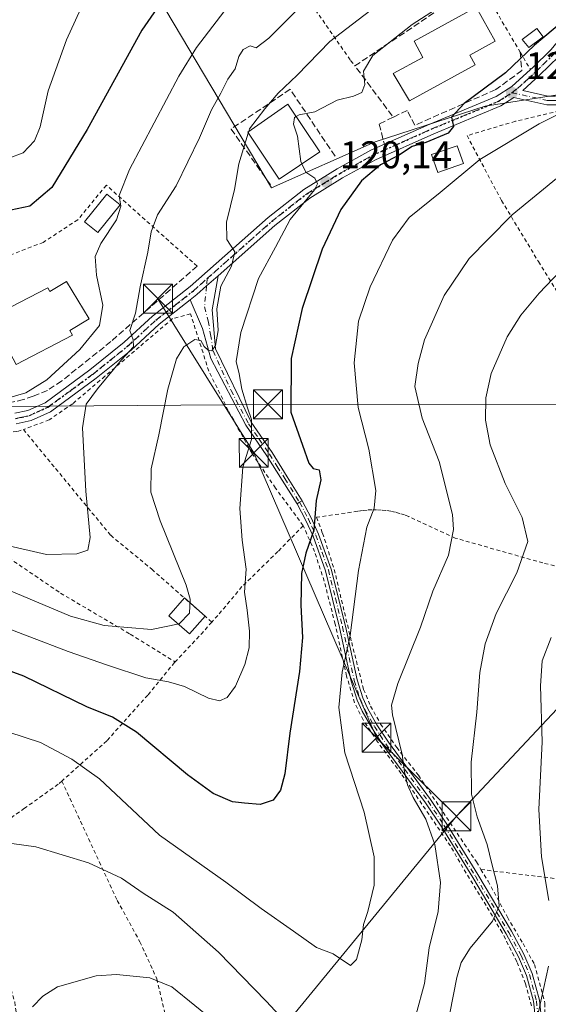
# Model space of a CAD drawing. Units: metres. Extents: x 603161 to 606604, y 4787052 to 4789417.
# Drawn here: x 605720 to 605858, y 4788921 to 4789177 of the extents above; entities that cross this region are included whole.
import ezdxf

# ---------------------------------------------------------------- set-up
doc = ezdxf.new("R2010")
doc.units = ezdxf.units.M
doc.header["$MEASUREMENT"] = 0
for name, pattern in [('DGN Style 2', [1.6480167562047852, 0.988810053722871, -0.6592067024819142]), ('DGN Style 3', [2.307223458686699, 1.648016756204785, -0.6592067024819142]), ('DGN Style 4', [2.6384748266838614, 1.318413404963828, -0.6592067024819142, 0.001648016756204785, -0.6592067024819142]), ('DGN Style 5', [1.1536117293433497, 0.4944050268614355, -0.6592067024819142])]:
    doc.linetypes.add(name, pattern=pattern)
for name, color, linetype, lineweight in [('Alambrada', 7, 'DGN Style 2', 0), ('Camino eje', 30, 'DGN Style 4', 13), ('Curva de nivel maestra', 30, 'Continuous', 30), ('Curva de nivel normal', 30, 'Continuous', 0), ('Edificación Cxs', 1, 'Continuous', 13), ('Edificación ligera', 1, 'Continuous', 0), ('Edificación ligera Cxs', 1, 'Continuous', 0), ('Instalación de seguridad ciudadana CxS', 111, 'Continuous', 0), ('Núcleo urbano CxS', 7, 'Continuous', 0), ('Obra de contención lineal', 1, 'DGN Style 3', 13), ('Pista pavimentada Cxs', 135, 'Continuous', 0), ('Pista pavimentada eje', 135, 'DGN Style 4', 0), ('Prado CxS', 92, 'Continuous', 0), ('Punto de cota en terreno', 7, 'Continuous', 0), ('Ruta', 7, 'DGN Style 5', 30), ('Rótulo de punto de cota en terreno', 7, 'Continuous', 0), ('Suelo desnudo CxS', 253, 'Continuous', 0), ('Tendido', 6, 'Continuous', 0), ('Torre de tendido puntual', 7, 'Continuous', 0)]:
    doc.layers.add(name, color=color, linetype=linetype, lineweight=lineweight)
doc.styles.add('Style-Arial', font='txt')

# ---------------------------------------------------------------- blocks, each defined once
blk = doc.blocks.new('*U26')
at = {"layer": 'Prado CxS', "color": 92, "linetype": 'Continuous', "lineweight": 0}
blk.add_polyline3d([(605725.2757000001, 4789235.0869, 76.02909999999974), (605785.8737000005, 4789133.055500001, 117.4069000000018), (605812.8037, 4789144.966700001, 121.7915000000066), (605841.2909000004, 4789154.2895, 125.3433999999979), (605864.5963000003, 4789157.9145, 128.5776999999944), (605923.6385000005, 4789172.934900001, 134.0598000000027), (605908.1015, 4789205.5679, 124.2942000000039)], dxfattribs=at)
blk = doc.blocks.new('5PATER')
at = {"layer": 'Suelo desnudo CxS', "linetype": 'Continuous', "lineweight": 0}
h = blk.add_hatch(color=51, dxfattribs=at)
edge = h.paths.add_edge_path()
edge.add_ellipse((0, 0), major_axis=(-0.1095731443231308, -0.1110710700762829), ratio=0.9994222409660322, start_angle=0, end_angle=360)
blk = doc.blocks.new('*U39')
at = {"layer": 'Pista pavimentada Cxs', "color": 135, "linetype": 'Continuous', "lineweight": 0}
for points in [[(605719.2200999996, 4789074.4301, 106.7051999999967), (605722.6002000002, 4789075.170100001, 106.8987999999954), (605727.1101000002, 4789077.200099999, 107.386599999998), (605738.6901000004, 4789085.720100001, 108.7271999999939), (605747.6201, 4789092.890100001, 110.0219999999972), (605754.9301000005, 4789099.670100001, 111.3438000000024), (605764.7500999998, 4789107.360099999, 112.8178000000044), (605784.9901000002, 4789125.3301, 120.2228000000032), (605794.2401000002, 4789132.620100001, 120.2801000000036), (605802.9401000004, 4789137.970100001, 121.6318000000028), (605811.6300999997, 4789142.800100001, 122.7700999999943), (605815.1802000003, 4789144.380100001, 123.4186999999947), (605826.9501999998, 4789149.600099999, 124.7658999999985), (605844.1601, 4789156.7401, 132.3074999999953), (605848.2801000001, 4789159.4101, 130.1398999999947), (605853.0800999999, 4789163.790100001, 127.3217000000004), (605853.6101000002, 4789164.270099999, 127.2186999999976), (605858.4801000003, 4789169.030099999, 126.6521999999968)], [(605860.4802000001, 4789167.1801, 127.579899999997), (605855.4801000003, 4789162.300100001, 127.8319999999949), (605851.1301999995, 4789158.3101, 131.7979999999952), (605857.5800999999, 4789156.9101, 129.7183999999979), (605859.5500999996, 4789156.9001, 129.4888999999966)], [(605859.7701000003, 4789154.620100001, 131.5142000000051), (605857.3300999999, 4789154.630100001, 132.9600000000064), (605848.7801000001, 4789156.4901, 134.5690000000031), (605845.4301000005, 4789154.3201, 138.3714000000036), (605828.0201000003, 4789147.100099999, 126.366399999999), (605812.8501000004, 4789140.360099999, 124.2796999999991), (605804.3102000002, 4789135.630100001, 123.0031000000017), (605795.8000999996, 4789130.390100001, 121.5328000000009), (605786.7301000003, 4789123.2401, 119.6399999999994), (605771.9974999996, 4789110.146500001, 114.9842999999964), (605768.9829000002, 4789107.529100001, 113.7741999999998), (605766.4565000003, 4789105.3091, 112.9573999999993), (605764.7401000002, 4789103.9001, 112.6502000000037), (605756.6901000004, 4789097.600099999, 111.6909000000014), (605749.3901000004, 4789090.8301, 110.8527999999933), (605740.3501000004, 4789083.5701, 109.4542999999976), (605728.4801000003, 4789074.840100001, 107.9621999999945), (605723.4600999998, 4789072.5801, 107.5749000000069), (605719.6001000004, 4789071.7301, 107.3160000000062)]]:
    blk.add_polyline3d(points, dxfattribs=at)
blk = doc.blocks.new('5TTEND')
at = {"layer": 'Instalación de seguridad ciudadana CxS', "color": 7, "linetype": 'Continuous', "lineweight": 0}
for p, q in [((-0.375, 0.3754), (0.375, -0.3746)), ((0.3720000000000001, 0.3784000000000001), (-0.3720000000000001, -0.3776))]:
    blk.add_line(p, q, dxfattribs=at)
at = {"layer": 'Instalación de seguridad ciudadana CxS', "color": 7, "linetype": 'Continuous', "lineweight": 0, "flags": 128}
blk.add_lwpolyline([(-0.375, -0.3746), (0.375, -0.3746), (0.375, 0.3754), (-0.375, 0.3754), (-0.3720000000000001, -0.3776)], dxfattribs=at)

msp = doc.modelspace()

# ---------------------------------------------------------------- linework, layer by layer
at = {"layer": 'Alambrada', "color": 7, "linetype": 'DGN Style 2', "lineweight": 0, "extrusion": (-0.7367765153323684, 0.6760421730826573, 0.01128479810944443), "elevation": 2791263.570362417, "flags": 128}
msp.add_lwpolyline([(-3938214.670049056, -31380.61453376023), (-3938210.846084954, -31376.36606323734), (-3938200.593466117, -31382.18163354587)], dxfattribs=at)
at = {"layer": 'Alambrada', "color": 7, "linetype": 'DGN Style 2', "lineweight": 0}
for points in [[(605819.5100999996, 4789221.950099999, 104.309500000003), (605828.5500999996, 4789206.0101, 110.8604999999952), (605835.9001000002, 4789193.380100001, 115.7872000000061), (605845.7801000001, 4789176.210100001, 122.834600000002), (605850.4101, 4789168.3201, 125.4697000000015), (605853.0800999999, 4789163.790100001, 127.3217000000004)], [(605784.9101, 4789198.4001, 103.7369000000035), (605793.5000999998, 4789184.710100001, 109.1861000000063), (605806.4001000002, 4789166.140100001, 118.3129999999946), (605807.5301000001, 4789164.7601, 118.8315000000002)], [(605865.3901000004, 4789154.1601, 132.7351999999955), (605849.1700999998, 4789150.340100001, 142.7755999999936), (605836.6201, 4789146.610099999, 138.6619000000064), (605845.5701000001, 4789129.7501, 136.7137999999977), (605855.1700999998, 4789113.860099999, 138.7560999999987), (605866.0500999996, 4789096.440099999, 146.0007999999943)], [(605766.5515999999, 4789112.694300001, 114.6940999999933), (605742.9771999996, 4789133.728700001, 108.8399000000063), (605735.5601000005, 4789124.7501, 103.4235000000044), (605726.6001000004, 4789118.870100001, 103.4903999999951), (605710.5301000001, 4789112.690099999, 103.3350999999966), (605699.2500999998, 4789110.8301, 102.6640000000043), (605687.5000999998, 4789107.120100001, 103.0524000000005)], [(605794.1001000004, 4789045.2301, 134.863400000002), (605786.8901000004, 4789054.9901, 123.2378999999928), (605780.8300999999, 4789063.970100001, 120.5742999999929), (605774.6401000004, 4789075.130100001, 118.5647000000026), (605769.5701000001, 4789085.4101, 117.082899999994), (605764.8501000004, 4789100.2601, 113.1094000000012), (605760.1700999998, 4789099.0601, 112.4434999999939), (605751.5100999996, 4789091.6601, 111.2709000000032), (605742.6001000004, 4789084.0801, 109.975099999996), (605734.2301000003, 4789076.9301, 108.9269000000058), (605728.1501000002, 4789072.7501, 108.1679000000004), (605721.4301000005, 4789070.2301, 107.5233000000007)], [(605683.8501000004, 4789081.860099999, 106.5872999999992), (605698.3501000004, 4789074.3301, 107.0084999999963), (605710.5301000001, 4789069.420100001, 107.1062999999995), (605719.9401000004, 4789069.670100001, 107.4575000000041), (605721.4301000005, 4789070.2301, 107.5233000000007)], [(605721.4301000005, 4789070.2301, 107.5233000000007), (605744.1001000004, 4789042.720100001, 111.3561999999947), (605754.7600999996, 4789033.9101, 113.4829999999929), (605770.3701, 4789020.1601, 120.2295000000013)], [(605685.3201000001, 4789056.520099999, 111.4600999999966), (605695.5301000001, 4789051.170100001, 111.2688999999955), (605710.8000999996, 4789041.520099999, 111.0108999999939), (605731.0900999998, 4789027.690099999, 112.9513000000006), (605749.1700999998, 4789017.020099999, 115.722099999999), (605760.8400999998, 4789009.800100001, 118.6625000000058)], [(605877.0000999998, 4789030.7501, 145.1744000000035), (605856.2901, 4789035.530099999, 141.2795999999944), (605833.5701000001, 4789042.020099999, 142.1445999999996), (605821.5201000003, 4789047.5801, 132.4619999999995), (605820.3701, 4789048.030099999, 132.1814000000013), (605819.2001, 4789048.4101, 131.8923000000068), (605818.0100999996, 4789048.7301, 131.596000000005), (605816.8000999996, 4789048.9801, 131.3175999999949), (605815.5800999999, 4789049.1801, 131.0574000000051), (605814.3601000002, 4789049.300100001, 130.8044999999984), (605813.1300999997, 4789049.370100001, 130.5541999999987), (605811.9001000002, 4789049.370100001, 131.0139999999956), (605810.6700999998, 4789049.300100001, 132.2079999999987), (605809.4401000004, 4789049.170100001, 133.3766000000032), (605808.2301000003, 4789048.970100001, 134.4790999999968), (605797.5601000005, 4789047.420100001, 140.9762999999948), (605799.1101000002, 4789043.2501, 135.5108999999939), (605802.1401000004, 4789033.850099999, 127.206600000005), (605806.6700999998, 4789014.850099999, 130.229600000006), (605809.7600999996, 4789002.6801, 132.2976999999955), (605811.6001000004, 4788998.3101, 133.0849000000017), (605814.1901000004, 4788993.670100001, 133.8390000000072), (605818.3701, 4788987.5601, 134.7651000000042), (605824.0100999996, 4788980.350099999, 136.0004999999946), (605839.0500999996, 4788957.8101, 139.1665000000066), (605840.2401000002, 4788955.860099999, 140.1392000000051)], [(605794.1001000004, 4789045.2301, 134.863400000002), (605787.5100999996, 4789038.5101, 122.8543000000063), (605778.1901000004, 4789029.380100001, 119.4704999999958), (605771.9200999998, 4789021.890100001, 118.3254000000015), (605770.3701, 4789020.1601, 120.2295000000013)], [(605853.3201000001, 4788920.4001, 144.2085999999981), (605851.8300999999, 4788926.1801, 143.6208000000042), (605849.5701000001, 4788931.9001, 142.6051000000007), (605845.7301000003, 4788939.4801, 140.9336999999941), (605841.6001000004, 4788946.5101, 139.6211000000039), (605837.2301000003, 4788953.4901, 137.8585000000021), (605832.3101000005, 4788961.970100001, 136.5529999999999), (605819.5100999996, 4788980.790100001, 134.7090000000026), (605813.3901000004, 4788989.0701, 133.4741000000067), (605809.6201, 4788994.7601, 132.3798999999999), (605807.4401000004, 4788999.210100001, 131.5962), (605805.3400999998, 4789006.1501, 130.3310999999958), (605802.3800999997, 4789019.6601, 128.3224000000046), (605799.5500999996, 4789030.800100001, 126.6851000000024), (605797.0301000001, 4789038.5101, 127.7740999999951), (605794.1001000004, 4789045.2301, 134.863400000002)], [(605760.8400999998, 4789009.800100001, 118.6625000000058), (605760.7100999998, 4789009.6801, 118.6434000000008), (605753.7301000003, 4789001.210100001, 121.7035000000033), (605743.1001000004, 4788989.3101, 127.2458999999944), (605731.4401000004, 4788978.850099999, 131.8191999999981)], [(605731.4401000004, 4788978.850099999, 131.8191999999981), (605730.4901000002, 4788978.0101, 132.0699000000022), (605721.7401000002, 4788971.770099999, 133.5605000000069), (605713.9700999996, 4788966.2401, 133.840200000006), (605708.2701000003, 4788961.9101, 133.9456999999966), (605704.9600999998, 4788959.380100001, 132.9472999999998), (605707.3901000004, 4788953.970100001, 133.3417000000045), (605716.8701, 4788929.420100001, 136.6410999999935), (605719.1700999998, 4788921.440099999, 137.8456000000006), (605719.9901000002, 4788916.0801, 139.0069999999978), (605719.3701, 4788913.790100001, 139.2676999999967), (605717.1901000004, 4788911.2401, 139.2651000000042), (605709.1901000004, 4788905.3101, 140.2455000000045), (605700.3000999996, 4788899.640100001, 142.0359000000026), (605691.2301000003, 4788896.0701, 143.4281000000046), (605696.9801000003, 4788889.360099999, 145.1628999999957), (605710.1201, 4788870.550100001, 147.4242999999988), (605717.9401000004, 4788857.7301, 150.142200000002)], [(605731.4401000004, 4788978.850099999, 131.8191999999981), (605745.8101000005, 4788947.8301, 136.3717999999935), (605751.6901000004, 4788937.0701, 138.1915000000008), (605756.0701000001, 4788927.440099999, 139.9060000000027), (605758.2301000003, 4788918.2301, 141.9774999999936), (605758.3501000004, 4788907.2401, 144.4783000000025), (605757.4801000003, 4788901.050100001, 145.9320000000007), (605754.8201000001, 4788885.2501, 148.835500000001), (605751.9401000004, 4788871.520099999, 151.0963000000047)], [(605840.2401000002, 4788955.860099999, 140.1392000000051), (605867.2801000001, 4788952.550100001, 154.1601999999984)], [(605840.2401000002, 4788955.860099999, 140.1392000000051), (605842.0701000001, 4788952.840100001, 141.9122000000061), (605847.1001000004, 4788943.4901, 141.3758999999991), (605851.1700999998, 4788936.590100001, 143.4116000000067), (605854.1401000004, 4788931.170100001, 143.8065000000061), (605856.8501000004, 4788921.0801, 145.3752999999997), (605856.9401000004, 4788904.770099999, 149.0280000000057), (605856.0500999996, 4788892.7301, 151.7709999999934), (605853.8901000004, 4788880.2301, 156.8733000000066), (605855.5301000001, 4788881.470100001, 156.4006999999983), (605860.0500999996, 4788888.3101, 158.2635000000009)]]:
    msp.add_polyline3d(points, dxfattribs=at)
at = {"layer": 'Camino eje', "color": 30, "linetype": 'DGN Style 4', "lineweight": 13}
msp.add_polyline3d([(605793.1551000001, 4789051.300100001, 137.5357999999978), (605795.4700999996, 4789046.9451, 138.508600000001), (605796.4001000002, 4789044.8751, 136.729600000006), (605797.3551000003, 4789042.755100001, 135.0908999999956), (605798.9801000003, 4789038.2751, 127.8156000000017), (605800.6250999998, 4789033.725099999, 126.8499000000011), (605802.4600999998, 4789026.315099999, 127.7335000000021), (605804.2801000001, 4789018.950099999, 129.0864000000001), (605807.3350999998, 4789004.970100001, 131.2158000000054), (605808.8701, 4789000.1801, 132.0672999999952), (605810.1250999998, 4788997.405099999, 132.596000000005), (605812.5751, 4788993.065099999, 133.309500000003), (605814.0800999999, 4788990.755100001, 133.7143000000069), (605815.5651000004, 4788988.485099999, 134.0464000000065), (605826.5251000002, 4788973.595100001, 136.0329999999958), (605830.7001, 4788967.2501, 136.5939999999973), (605834.7401000002, 4788960.710100001, 137.3093999999983), (605838.7901, 4788954.1501, 139.0458999999973), (605847.4600999998, 4788939.485099999, 141.334400000007), (605850.6951000001, 4788933.4901, 142.8610999999946), (605852.8101000005, 4788928.5601, 143.6777000000002), (605854.6300999997, 4788921.745100001, 144.6255999999994), (605855.1451000003, 4788916.8651, 145.0663000000059)], dxfattribs=at)
at = {"layer": 'Curva de nivel maestra', "color": 30, "linetype": 'Continuous', "lineweight": 30, "flags": 128}
for points, elevation in [([(605765.4600000001, 4789193.300100001), (605752.2199999997, 4789174.020099999), (605738, 4789148.2401), (605728.7999999998, 4789133.090100001), (605723.0800000001, 4789128.2601), (605718.1900000004, 4789127.220100001)], 100), ([(605863.8200000003, 4789178.270099999), (605854.1699999999, 4789170.1601), (605846.6500000004, 4789162.940099999), (605835.9199999999, 4789154.940099999), (605832.6200000001, 4789151.450099999), (605833.1299999999, 4789148.9801), (605831.7599999999, 4789147.2401), (605825.9600000001, 4789144.860099999), (605822.3399999999, 4789143.780099999), (605819.0599999996, 4789141.640100001), (605814.1399999997, 4789139.020099999), (605809.2199999997, 4789134.880100001), (605803.8899999997, 4789127.440099999), (605799.04, 4789117.0701), (605793.8200000003, 4789101.710100001), (605790.9199999999, 4789088.720100001), (605790.8899999997, 4789074.770099999), (605793.9000000004, 4789066.120100001), (605795.5899999999, 4789061.5001), (605796.7000000002, 4789060.050100001), (605798.1900000004, 4789059.7401), (605798.6399999997, 4789057.170100001), (605797.4600000001, 4789051.7401), (605796.8600000005, 4789044.100099999), (605794.7400000002, 4789038.110099999), (605793.6500000004, 4789032.8201), (605793.5, 4789024.600099999), (605793.8700000001, 4789016.120100001), (605793.1299999999, 4789007.300100001), (605790.6500000004, 4788991.300100001), (605789.2800000003, 4788980.7501), (605788.2100000001, 4788976.460100001), (605786.2699999996, 4788973.880100001), (605782.9199999999, 4788972.7601), (605778.8399999999, 4788973.0601), (605775.7000000002, 4788973.440099999), (605770.7000000002, 4788975.640100001), (605764.0700000003, 4788980.5001), (605750.8399999999, 4788991.5601), (605744.5599999996, 4788995.4901), (605737.9100000003, 4788998.170100001), (605721.5199999996, 4789006.110099999), (605713.6799999997, 4789008.940099999)], 125)]:
    msp.add_lwpolyline(points, dxfattribs=dict(at, elevation=elevation))
at = {"layer": 'Curva de nivel normal', "color": 30, "linetype": 'Continuous', "lineweight": 0, "flags": 128}
for points, elevation in [([(605716.5199999996, 4789040.210000001), (605727.4000000004, 4789037.720000001), (605735.2999999998, 4789037.869999999), (605738.1699999999, 4789038.82), (605738.75, 4789042.180000001), (605737.6200000001, 4789054.199999999), (605736.7800000003, 4789070.699999999), (605737.7699999996, 4789076.810000001), (605740.6600000003, 4789080.84), (605746.9400000004, 4789088.32), (605750.04, 4789091.699999999), (605749.9299999997, 4789093.52), (605749.0700000003, 4789095.99), (605750.5599999996, 4789100.480000001), (605751.75, 4789107.33), (605753.75, 4789116.32), (605754.5999999996, 4789121.640000001), (605756.25, 4789126.029999999), (605761.1200000001, 4789133.539999999), (605767.1900000004, 4789146.01), (605770.2599999999, 4789153.279999999), (605772.6900000004, 4789157.609999999), (605774.4900000002, 4789161.279999999), (605776.4400000004, 4789163.939999999), (605777.3700000001, 4789167.180000001), (605778.5199999996, 4789169.02), (605780.2999999998, 4789169.960000001), (605781.8899999997, 4789169.460000001), (605785.1500000004, 4789171.970000001), (605797.6500000004, 4789184.480000001)], 110), ([(605738.6500000004, 4789184.869999999), (605732.6299999999, 4789171.51), (605727.9100000003, 4789158.279999999), (605725.8200000003, 4789148.939999999), (605724.3399999999, 4789145.279999999), (605721.3799999999, 4789142.100000001), (605717.6799999997, 4789140.75)], 95), ([(605779.9336000001, 4789147.6556), (605780.1500000004, 4789148.359999999), (605784.0899999999, 4789153.58), (605787.5499999998, 4789157.609999999), (605792.5, 4789162.310000001), (605801.04, 4789171.09), (605818.9800000006, 4789184.960000001)], 115), ([(605775.7400000002, 4789181.76), (605766.4199999999, 4789169.49), (605761.7999999998, 4789162.060000001), (605748.9800000006, 4789137.810000001), (605746.2699999996, 4789131.039999999), (605746.7599999999, 4789128.32), (605745.5800000001, 4789124.720000001), (605741.5199999996, 4789118.609999999), (605740.0800000001, 4789115.210000001), (605740.4199999999, 4789110.359999999), (605742.0599999996, 4789102.560000001), (605741.2300000006, 4789097.289999999), (605736.0599999996, 4789090.99), (605727.4800000006, 4789083.119999999), (605722.04, 4789079.76), (605716.7000000002, 4789078.210000001)], 105), ([(605792.2785, 4789151.613100001), (605793.0099999999, 4789152), (605797.0999999996, 4789152.76), (605802.8799999999, 4789155.789999999), (605807.1399999997, 4789156.880000001), (605809.29, 4789157.810000001), (605810.1200000001, 4789159.939999999), (605809.7100000001, 4789163.4), (605812.2000000002, 4789167.480000001), (605822.4199999999, 4789175.529999999), (605833.0599999996, 4789182.430000001)], 120), ([(605866.9400000004, 4789155.49), (605855.3600000005, 4789149.680000001), (605839.9199999999, 4789140.369999999), (605829.6100000005, 4789131.850000001), (605821.5599999996, 4789125.310000001), (605817.29, 4789119.480000001), (605811.4400000004, 4789107.32), (605808.4800000006, 4789098.390000001), (605807.3200000003, 4789087.560000001), (605808.3499999996, 4789075.949999999), (605811.1500000004, 4789065.119999999), (605812.9199999999, 4789054.34), (605812.4800000006, 4789049.74), (605810.5999999996, 4789044.82), (605808.4100000003, 4789033.600000001), (605806.3099999996, 4789016.640000001), (605804.2400000002, 4789007.17), (605803.3399999999, 4788997.99), (605804.9000000004, 4788986.16), (605809.8799999999, 4788970.800000001), (605812.54, 4788959.140000001), (605812.5199999996, 4788951.779999999), (605810.8399999999, 4788944.92), (605809.7000000002, 4788941.57), (605809.3300000001, 4788937.57), (605807.9600000001, 4788932.439999999), (605806.3700000001, 4788930.880000001), (605801.8600000005, 4788933.9), (605797.5499999998, 4788935.560000001), (605791.5300000003, 4788939.789999999), (605783.1399999997, 4788945.730000001), (605773.9600000001, 4788952.57), (605756.7800000003, 4788964.75), (605741.1699999999, 4788979.439999999), (605733.9900000002, 4788984.58), (605725.8799999999, 4788988.869999999), (605717.6699999999, 4788991.529999999)], 130), ([(605793.7731, 4789139.2982), (605793.5, 4789139.92), (605792.5999999996, 4789146.460000001), (605791.5300000003, 4789149.609999999), (605791.7999999998, 4789151.359999999), (605792.2785, 4789151.613100001)], 120), ([(605716.04, 4789029.180000001), (605733.7000000002, 4789021.75), (605742.3700000001, 4789019.27), (605754.7199999997, 4789018.24), (605761.8600000005, 4789019.699999999), (605764.5499999998, 4789022.449999999), (605764.7199999997, 4789026.09), (605763.6900000004, 4789029.76), (605756.9100000003, 4789046.470000001), (605754.54, 4789053.949999999), (605754.6399999997, 4789060.01), (605756.6299999999, 4789068.83), (605758.9000000004, 4789080.67), (605761.2000000002, 4789088.619999999), (605763.1200000001, 4789091.699999999), (605765.9600000001, 4789093.630000001), (605767.4699999997, 4789093.369999999), (605768.4100000003, 4789091.800000001), (605769.4400000004, 4789090.82), (605770.3700000001, 4789090.680000001), (605771.3099999996, 4789092.09), (605772.0300000003, 4789095.949999999), (605771.6799999997, 4789101.600000001), (605772.7000000002, 4789107.439999999), (605775.4600000001, 4789112.699999999), (605776.3600000005, 4789116.380000001), (605774.2699999996, 4789119.619999999), (605774.1500000004, 4789124.109999999), (605776.2400000002, 4789132.57), (605777.3600000005, 4789139.279999999), (605779.8117000004, 4789147.2589)], 115), ([(605779.8117000004, 4789147.2589), (605779.9336000001, 4789147.6556)], 115), ([(605713.0999999996, 4789020.189999999), (605733.04, 4789012.5), (605743.3099999996, 4789009.01), (605753.2100000001, 4789005.699999999), (605759.1100000005, 4789004.65), (605763.2400000002, 4789003.390000001), (605769.4600000001, 4789000.430000001), (605772.3899999997, 4788999.699999999), (605774.3700000001, 4789000.600000001), (605776.5199999996, 4789003.480000001), (605778.9100000003, 4789009.109999999), (605780.0199999996, 4789013.460000001), (605780.1399999997, 4789017.850000001), (605779.5099999999, 4789023.27), (605778.8200000003, 4789027.949999999), (605779.2599999999, 4789033.949999999), (605778.2199999997, 4789041.460000001), (605777.6200000001, 4789049.66), (605778.4299999997, 4789060.460000001), (605780.6399999997, 4789067.619999999), (605780.6799999997, 4789072.859999999), (605779.6399999997, 4789075.82), (605778.1600000003, 4789080.75), (605777.4299999997, 4789084.680000001), (605776.6799999997, 4789087.880000001), (605777.8899999997, 4789095.470000001), (605782.5, 4789109.460000001), (605786.9299999997, 4789117.609999999), (605790.6699999999, 4789124.84), (605797, 4789132.550000001), (605797.79, 4789134.109999999), (605797.1399999997, 4789135.59), (605794.7300000006, 4789137.119999999), (605793.7731, 4789139.2982)], 120), ([(605860.7999999998, 4789136.289999999), (605848.3600000005, 4789126.029999999), (605842.2300000006, 4789119.789999999), (605837.2000000002, 4789114.640000001), (605830.7100000001, 4789105.100000001), (605825.5499999998, 4789093.5), (605823.9699999997, 4789087.359999999), (605823.0800000001, 4789081.369999999), (605824.9400000004, 4789073.16), (605829.3600000005, 4789061.949999999), (605832.8899999997, 4789048.130000001), (605833.0899999999, 4789044.24), (605831.8099999996, 4789037.529999999), (605827.7100000001, 4789028.180000001), (605824.5700000003, 4789018.880000001), (605818.6299999999, 4789004.199999999), (605817.04, 4788998.600000001), (605817.2599999999, 4788996.02), (605819.79, 4788985.720000001), (605820.4199999999, 4788981.220000001), (605821.1900000004, 4788977.880000001), (605822.6299999999, 4788974.600000001), (605825.9400000004, 4788968.92), (605828.2199999997, 4788962.33), (605829.7699999996, 4788952.52), (605829.0899999999, 4788944.91), (605826.7599999999, 4788935.5), (605825.5499999998, 4788926.27), (605823.3799999999, 4788918.300000001)], 135), ([(605862.5599999996, 4789113.180000001), (605855.3399999999, 4789105.619999999), (605850.5800000001, 4789099.949999999), (605847.0800000001, 4789094.289999999), (605842.9100000003, 4789084.800000001), (605841.5199999996, 4789078.480000001), (605841.4100000003, 4789072.67), (605842.6500000004, 4789066.24), (605846.5599999996, 4789056.15), (605850.9199999999, 4789047.380000001), (605852.4000000004, 4789041.140000001), (605849.5899999999, 4789032.949999999), (605844.1699999999, 4789022.42), (605841.29, 4789014.49), (605839.9500000002, 4789007.100000001), (605839.1500000004, 4788996.77), (605837.6600000003, 4788983.74), (605837.7999999998, 4788975.4), (605839.29, 4788969.550000001), (605841.8799999999, 4788962.390000001), (605843.0300000003, 4788957.300000001), (605844.5, 4788951.630000001), (605844.9400000004, 4788946.300000001), (605843.2000000002, 4788942.41), (605837.4800000006, 4788935.430000001), (605835.0599999996, 4788931.699999999), (605833.9800000006, 4788927.77), (605832.1699999999, 4788918.51)], 140), ([(605858.5, 4789016.15), (605856.1399999997, 4789010.09), (605855.7199999997, 4789003.630000001), (605856.1299999999, 4788989.039999999), (605855.2400000002, 4788971.470000001), (605855.9199999999, 4788959.180000001), (605857.9000000004, 4788947.84)], 145), ([(605792.5300000003, 4788912.930000001), (605784.5, 4788921.630000001), (605772.0800000001, 4788934.380000001), (605760.3099999996, 4788944.74), (605752.5700000003, 4788949.680000001), (605746.9000000004, 4788953.58), (605738.3399999999, 4788957.609999999), (605724.6600000003, 4788961.730000001), (605718.4299999997, 4788962.640000001), (605714.8499999996, 4788961.720000001), (605712.2000000002, 4788959.119999999), (605711.1699999999, 4788954.17), (605711.6799999997, 4788946.480000001), (605712.8399999999, 4788932.730000001), (605711.9400000004, 4788929.25), (605708.7100000001, 4788925.060000001), (605704.0499999998, 4788923.08), (605698.3799999999, 4788923.710000001), (605680.3799999999, 4788929.539999999), (605668.6100000005, 4788928.5), (605660.7000000002, 4788925.550000001), (605653.6699999999, 4788920.939999999), (605643.04, 4788911.460000001)], 135), ([(605857.8099999996, 4788930.75), (605854.7800000003, 4788916.84)], 145), ([(605771.9500000002, 4788915.640000001), (605759.9500000002, 4788925.4), (605754.2999999998, 4788927.710000001), (605745.6299999999, 4788928.58), (605740.3700000001, 4788928.25), (605730.3200000003, 4788925.350000001), (605726.4600000001, 4788922.970000001), (605723.8399999999, 4788920.16)], 140)]:
    msp.add_lwpolyline(points, dxfattribs=dict(at, elevation=elevation))
at = {"layer": 'Edificación Cxs', "color": 1, "linetype": 'Continuous', "lineweight": 13, "flags": 128}
for points, elevation in [([(605838.7600999996, 4789165.040100001), (605821.6901000004, 4789155.6801), (605817.4600999998, 4789162.720100001), (605825.1901000004, 4789166.960100001), (605822.8901000004, 4789171.170100001), (605839.0201000003, 4789180.0101), (605843.8901000004, 4789171.130100001), (605837.3701, 4789167.550100001)], 126.5819000000047), ([(605732.5900999998, 4789108.7301), (605738.5100999996, 4789099.0001), (605733.5301000001, 4789095.9801), (605734.1901000004, 4789094.710100001), (605719.5301000001, 4789087.090100001), (605717.1344, 4789091.716200001), (605716.0500999996, 4789093.8101), (605713.6300999997, 4789098.4801), (605713.1201, 4789099.470100001), (605727.7600999996, 4789107.0801), (605728.2701000003, 4789106.100099999)], 108.1407999999937)]:
    msp.add_lwpolyline(points, close=True, dxfattribs=dict(at, elevation=elevation))
at = {"layer": 'Edificación Cxs', "color": 1, "linetype": 'Continuous', "lineweight": 13}
for points in [[(605838.7600999996, 4789165.040100001, 125.1772000000055), (605821.6901000004, 4789155.6801, 123.9375), (605817.4600999998, 4789162.720100001, 122.5265000000072), (605825.1901000004, 4789166.960100001, 124.5152999999991), (605822.8901000004, 4789171.170100001, 122.0507999999973), (605839.0201000003, 4789180.0101, 122.3282000000036), (605843.8901000004, 4789171.130100001, 124.0485999999946), (605837.3701, 4789167.550100001, 126.5819000000047), (605838.7600999996, 4789165.040100001, 125.1772000000055)], [(605798.4401000004, 4789142.4301, 123.7415000000037), (605787.8300999999, 4789135.3101, 122.1983999999939), (605779.6700999998, 4789147.470100001, 121.8549000000057), (605790.1201, 4789154.8301, 121.1490000000049), (605798.4401000004, 4789142.4301, 123.7415000000037)], [(605713.6300999997, 4789098.4801, 105.2975000000006), (605713.1201, 4789099.470100001, 104.936400000006), (605727.7600999996, 4789107.0801, 106.258799999996), (605728.2701000003, 4789106.100099999, 106.972299999994), (605732.5900999998, 4789108.7301, 105.5430999999953), (605738.5100999996, 4789099.0001, 105.9118000000017), (605733.5301000001, 4789095.9801, 108.1407999999938), (605734.1901000004, 4789094.710100001, 107.5274999999965), (605719.5301000001, 4789087.090100001, 106.8132000000041)]]:
    msp.add_polyline3d(points, dxfattribs=at)
msp.add_3dface([(605798.4401000004, 4789142.4301, 123.7415000000037), (605787.8300999999, 4789135.3101, 123.7415000000037), (605779.6700999998, 4789147.470100001, 123.7415000000037), (605790.1201, 4789154.8301, 123.7415000000037)], dxfattribs=at)
at = {"layer": 'Edificación ligera', "color": 1, "linetype": 'Continuous', "lineweight": 0, "extrusion": (-0.428133773781401, 0.3771241326619497, 0.8212666195040854), "elevation": 1546804.738523587, "flags": 128}
msp.add_lwpolyline([(-3994064.447234875, -2226335.014296408), (-3994064.447234876, -2226326.33066325)], dxfattribs=at)
at = {"layer": 'Edificación ligera', "color": 1, "linetype": 'Continuous', "lineweight": 0}
for points in [[(605746.5899999999, 4789128.5855, 110.5464000000065), (605740.7955999998, 4789121.4417, 104.7587000000058), (605737.3415999999, 4789124.2434, 103.9049999999988), (605743.1359999999, 4789131.3871, 107.7462999999989), (605746.5899999999, 4789128.5855, 110.5464000000065)], [(605768.6001000004, 4789021.7192, 120.6346000000049), (605764.5341999996, 4789017.103399999, 124.0527000000002), (605759.1826999999, 4789021.817199999, 116.1018999999942), (605763.2485999997, 4789026.4331, 115.6802000000025)]]:
    msp.add_polyline3d(points, dxfattribs=at)
at = {"layer": 'Edificación ligera Cxs', "color": 1, "linetype": 'Continuous', "lineweight": 0}
for points in [[(605856.3701, 4789172.270099999, 125.1441999999952), (605852.6300999997, 4789169.5001, 125.4231), (605850.9401000004, 4789171.630100001, 124.335699999996), (605854.7801000001, 4789174.460100001, 124.1465000000026), (605856.3701, 4789172.270099999, 125.1441999999952)], [(605835.6700999998, 4789139.340100001, 137.5559000000067), (605829.0201000003, 4789137.020099999, 130.1340999999957), (605827.4001000002, 4789141.6801, 128.2505999999994), (605834.0401, 4789144.0001, 134.6656999999977), (605835.6700999998, 4789139.340100001, 137.5559000000067)]]:
    msp.add_polyline3d(points, dxfattribs=at)
for points in [[(605856.3701, 4789172.270099999, 125.4231), (605852.6300999997, 4789169.5001, 125.4231), (605850.9401000004, 4789171.630100001, 125.4231), (605854.7801000001, 4789174.460100001, 125.4231)], [(605835.6700999998, 4789139.340100001, 137.5559000000067), (605829.0201000003, 4789137.020099999, 137.5559000000067), (605827.4001000002, 4789141.6801, 137.5559000000067), (605834.0401, 4789144.0001, 137.5559000000067)], [(605746.5899999999, 4789128.5855, 110.5464000000065), (605740.7955999998, 4789121.4417, 110.5464000000065), (605737.3415999999, 4789124.2434, 110.5464000000065), (605743.1359999999, 4789131.3871, 110.5464000000065)], [(605768.6001000004, 4789021.7192, 124.0527000000002), (605764.5341999996, 4789017.103399999, 124.0527000000002), (605759.1826999999, 4789021.817199999, 124.0527000000002), (605763.2485999997, 4789026.4331, 124.0527000000002)]]:
    msp.add_3dface(points, dxfattribs=at)
at = {"layer": 'Núcleo urbano CxS', "color": 7, "linetype": 'Continuous', "lineweight": 0}
for points in [[(605717.5928999997, 4789248.604699999, 66.89350000000559), (605725.2757000001, 4789235.0869, 76.02909999999974), (605785.8737000005, 4789133.055500001, 117.4069000000018), (605812.8037, 4789144.966700001, 121.7915000000066), (605841.2909000004, 4789154.2895, 125.3433999999979), (605864.5963000003, 4789157.9145, 128.5776999999944), (605923.6385000005, 4789172.934900001, 134.0598000000027), (605908.1015, 4789205.5679, 124.2942000000039), (605916.9033000004, 4789223.6929, 121.6294000000053), (605927.7812999999, 4789245.9625, 118.9728000000032), (605955.2269000001, 4789295.168299999, 111.0393999999942), (605893.8362999996, 4789397.9539, 69.5570000000007)], [(605908.1015, 4789205.5679, 124.2942000000039), (605923.6385000005, 4789172.934900001, 134.0598000000027), (605864.5963000003, 4789157.9145, 128.5776999999944), (605841.2909000004, 4789154.2895, 125.3433999999979), (605812.8037, 4789144.966700001, 121.7915000000066), (605785.8737000005, 4789133.055500001, 117.4069000000018), (605725.2757000001, 4789235.0869, 76.02909999999974)]]:
    msp.add_polyline3d(points, dxfattribs=at)
at = {"layer": 'Obra de contención lineal', "color": 1, "linetype": 'DGN Style 3', "lineweight": 13, "extrusion": (-0.1709407523859582, 0.2113633040154788, 0.9623433965531134), "elevation": 908810.8488821882, "flags": 128}
msp.add_lwpolyline([(-3482674.475548814, -3216888.660410662), (-3482638.423937676, -3216892.028977257), (-3482637.742149404, -3216874.76052109)], dxfattribs=at)
at = {"layer": 'Obra de contención lineal', "color": 1, "linetype": 'DGN Style 3', "lineweight": 13}
for points in [[(605850.4101, 4789168.3201, 125.4697000000015), (605850.8800999997, 4789163.530099999, 126.8683000000019), (605844.0800999999, 4789158.590100001, 129.1065999999992), (605823.0601000005, 4789149.3101, 123.9097000000038), (605821.0601000005, 4789153.170100001, 123.611699999994), (605817.4501, 4789151.4101, 123.5256999999983), (605813.7901, 4789149.620100001, 122.5212999999931), (605815.1801000005, 4789144.380100001, 123.4186000000045)], [(605802.3601000002, 4789141.2501, 121.3849999999948), (605790.7100999998, 4789158.6501, 118.4222000000009), (605775.3501000004, 4789148.3201, 118.783500000005), (605786.0301000001, 4789133.190099999, 120.4321999999956)], [(605766.5515999999, 4789112.694300001, 114.6940999999933), (605744.1677999999, 4789093.0886, 109.0023999999976), (605731.3883999997, 4789082.849199999, 107.1820000000007), (605727.6578000003, 4789080.388599999, 106.3632000000071), (605723.9801000003, 4789078.870100001, 106.1876000000047), (605721.4600999998, 4789078.0001, 106.0378000000055), (605718.8501000004, 4789077.4001, 105.8190999999933), (605716.2001, 4789077.090100001, 105.651199999993), (605713.5301000001, 4789077.0601, 105.5473999999958), (605710.8701, 4789077.3201, 105.5754000000015), (605708.2600999996, 4789077.870100001, 105.6741000000038), (605705.7200999996, 4789078.690099999, 105.6432999999961), (605703.2801000001, 4789079.780099999, 105.4964000000036), (605687.0601000005, 4789087.8101, 105.3907999999938), (605683.0983999996, 4789090.423400001, 105.1989000000031)]]:
    msp.add_polyline3d(points, dxfattribs=at)
at = {"layer": 'Pista pavimentada Cxs', "color": 135, "linetype": 'Continuous', "lineweight": 0, "extrusion": (-0.7767853278583386, 0.1905609980642249, 0.600242501361558), "elevation": 442117.7157617578, "flags": 128}
msp.add_lwpolyline([(-4795471.676808489, -331626.7091258271), (-4795472.236756203, -331625.8020445415), (-4795472.785020396, -331624.8792096733)], dxfattribs=at)
msp.add_lwpolyline([(-4795471.676808489, -331626.7091258271), (-4795472.236756203, -331625.8020445415), (-4795472.785020396, -331624.8792096733)], dxfattribs=at)
at = {"layer": 'Pista pavimentada Cxs', "color": 135, "linetype": 'Continuous', "lineweight": 0}
for points in [[(605853.0800999999, 4789163.790100001, 127.3217000000004), (605853.6101000002, 4789164.270099999, 127.2186999999976), (605858.4801000003, 4789169.030099999, 126.6521999999968), (605863.2301000003, 4789174.790100001, 126.3597000000009), (605867.8217000002, 4789179.113600001, 128.0537999999942)], [(605860.4802000001, 4789167.1801, 127.579899999997), (605855.4801000003, 4789162.300100001, 127.8319999999949), (605851.1301999995, 4789158.3101, 131.7979999999952), (605857.5800999999, 4789156.9101, 129.7183999999979), (605859.5500999996, 4789156.9001, 129.4888999999966)], [(605815.1802000003, 4789144.380100001, 123.4186999999947), (605826.9501999998, 4789149.600099999, 124.7658999999985), (605844.1601, 4789156.7401, 132.3074999999953), (605848.2801000001, 4789159.4101, 130.1398999999947), (605853.0800999999, 4789163.790100001, 127.3217000000004)], [(605859.7701000003, 4789154.620100001, 131.5142000000051), (605857.3300999999, 4789154.630100001, 132.9600000000064), (605848.7801000001, 4789156.4901, 134.5690000000031), (605845.4301000005, 4789154.3201, 138.3714000000036), (605828.0201000003, 4789147.100099999, 126.366399999999), (605812.8501000004, 4789140.360099999, 124.2796999999991), (605804.3102000002, 4789135.630100001, 123.0031000000017), (605795.8000999996, 4789130.390100001, 121.5328000000009), (605786.7301000003, 4789123.2401, 119.6399999999994), (605771.9974999996, 4789110.146500001, 114.9842999999964)], [(605719.2200999996, 4789074.4301, 106.7051999999967), (605722.6002000002, 4789075.170100001, 106.8987999999954), (605727.1101000002, 4789077.200099999, 107.386599999998), (605738.6901000004, 4789085.720100001, 108.7271999999939), (605747.6201, 4789092.890100001, 110.0219999999972), (605754.9301000005, 4789099.670100001, 111.3438000000024), (605764.7500999998, 4789107.360099999, 112.8178000000044), (605784.9901000002, 4789125.3301, 120.2228000000032), (605794.2401000002, 4789132.620100001, 120.2801000000036), (605802.9401000004, 4789137.970100001, 121.6318000000028), (605811.6300999997, 4789142.800100001, 122.7700999999943), (605815.1802000003, 4789144.380100001, 123.4186999999947)], [(605771.9974999996, 4789110.146500001, 114.9842999999964), (605768.9829000002, 4789107.529100001, 113.7741999999998), (605766.4565000003, 4789105.3091, 112.9573999999993), (605764.7401000002, 4789103.9001, 112.6502000000037)], [(605771.9974999996, 4789110.146500001, 114.9842999999964), (605768.9829000002, 4789107.529100001, 113.7741999999998), (605766.4565000003, 4789105.3091, 112.9573999999993), (605764.7401000002, 4789103.9001, 112.6502000000037)], [(605771.9974999996, 4789110.146500001, 114.9842999999964), (605770.4313000003, 4789101.3693, 115.6444000000047), (605771.3573000003, 4789091.1829, 116.7670999999973), (605780.5601000005, 4789072.120100001, 120.5911000000051), (605785.9901000002, 4789064.220100001, 122.2128999999986), (605789.9600999998, 4789057.9001, 126.4989999999962), (605793.8236999996, 4789051.7006, 138.2739000000001)], [(605764.7401000002, 4789103.9001, 112.6502000000037), (605756.6901000004, 4789097.600099999, 111.6909000000014), (605749.3901000004, 4789090.8301, 110.8527999999933), (605740.3501000004, 4789083.5701, 109.4542999999976), (605728.4801000003, 4789074.840100001, 107.9621999999945), (605723.4600999998, 4789072.5801, 107.5749000000069), (605719.6001000004, 4789071.7301, 107.3160000000062)], [(605792.4929000001, 4789050.886, 136.8102999999974), (605792.4801000003, 4789050.9101, 136.7808999999979), (605788.6401000004, 4789057.0701, 124.804999999993), (605784.6801000005, 4789063.360099999, 121.6399999999994), (605779.2200999996, 4789071.3201, 120.0311999999976), (605770.1300999997, 4789088.6801, 117.0207999999984), (605767.9177000001, 4789096.474500001, 114.7960000000021), (605764.7401000002, 4789103.9001, 112.6502000000037)], [(605854.3601000002, 4788916.850099999, 144.721000000005), (605853.8602, 4788921.600099999, 144.3882000000012), (605852.0701000001, 4788928.300100001, 143.5261000000028), (605849.9901000002, 4788933.1501, 142.6597000000038), (605846.7801000001, 4788939.100099999, 141.2212), (605838.1201, 4788953.7501, 138.4903000000049), (605830.0401999997, 4788966.8301, 136.2880000000005), (605825.8800999997, 4788973.1501, 135.7608999999939), (605814.9200999998, 4788988.040100001, 133.8555000000051), (605811.9101, 4788992.6601, 133.0841999999975), (605809.4301000005, 4788997.050100001, 132.3530000000028), (605808.1401000004, 4788999.9001, 131.8176999999996), (605806.5801999997, 4789004.770099999, 130.9260000000068), (605803.5201000003, 4789018.770099999, 128.8206999999966), (605799.8801999995, 4789033.5001, 126.6696999999986), (605796.6300999997, 4789042.460100001, 133.8913999999932), (605794.7701000003, 4789046.600099999, 137.3905999999988), (605792.4929000001, 4789050.886, 136.8102999999974), (605793.1551000001, 4789051.300100001, 137.5357999999978), (605793.8236999996, 4789051.7006, 138.2739000000001), (605793.8301999997, 4789051.690099999, 138.2792999999947), (605796.1700999998, 4789047.290100001, 139.6046999999962), (605798.0801999997, 4789043.050100001, 135.4858999999997), (605801.3701, 4789033.950099999, 127.0280000000057), (605805.0401, 4789019.130100001, 129.3540999999968), (605808.0900999998, 4789005.170100001, 131.4891000000061), (605809.6001000004, 4789000.460100001, 132.319399999993), (605810.8201000001, 4788997.7601, 132.8286999999982), (605813.2401000002, 4788993.470100001, 133.5316000000021), (605816.2101999996, 4788988.9301, 134.2437999999966), (605827.1700999998, 4788974.040100001, 136.3031000000046), (605831.3601000002, 4788967.670100001, 136.9064999999973), (605839.4600999998, 4788954.550100001, 139.5847999999969), (605848.1401000004, 4788939.870100001, 141.7526999999973), (605851.4001000002, 4788933.8301, 143.0957000000053), (605853.5502000004, 4788928.8201, 143.8625999999931), (605855.4001000002, 4788921.890100001, 144.8567000000039), (605855.9301000005, 4788916.880100001, 145.4110999999975)], [(605854.3601000002, 4788916.850099999, 144.721000000005), (605853.8602, 4788921.600099999, 144.3882000000012), (605852.0701000001, 4788928.300100001, 143.5261000000028), (605849.9901000002, 4788933.1501, 142.6597000000038), (605846.7801000001, 4788939.100099999, 141.2212), (605838.1201, 4788953.7501, 138.4903000000049), (605830.0401999997, 4788966.8301, 136.2880000000005), (605825.8800999997, 4788973.1501, 135.7608999999939), (605814.9200999998, 4788988.040100001, 133.8555000000051), (605811.9101, 4788992.6601, 133.0841999999975), (605809.4301000005, 4788997.050100001, 132.3530000000028), (605808.1401000004, 4788999.9001, 131.8176999999996), (605806.5801999997, 4789004.770099999, 130.9260000000068), (605803.5201000003, 4789018.770099999, 128.8206999999966), (605799.8801999995, 4789033.5001, 126.6696999999986), (605796.6300999997, 4789042.460100001, 133.8913999999932), (605794.7701000003, 4789046.600099999, 137.3905999999988), (605792.4929000001, 4789050.886, 136.8102999999974)], [(605793.8236999996, 4789051.7006, 138.2739000000001), (605793.8301999997, 4789051.690099999, 138.2792999999947), (605796.1700999998, 4789047.290100001, 139.6046999999962), (605798.0801999997, 4789043.050100001, 135.4858999999997), (605801.3701, 4789033.950099999, 127.0280000000057), (605805.0401, 4789019.130100001, 129.3540999999968), (605808.0900999998, 4789005.170100001, 131.4891000000061), (605809.6001000004, 4789000.460100001, 132.319399999993), (605810.8201000001, 4788997.7601, 132.8286999999982), (605813.2401000002, 4788993.470100001, 133.5316000000021), (605816.2101999996, 4788988.9301, 134.2437999999966), (605827.1700999998, 4788974.040100001, 136.3031000000046), (605831.3601000002, 4788967.670100001, 136.9064999999973), (605839.4600999998, 4788954.550100001, 139.5847999999969), (605848.1401000004, 4788939.870100001, 141.7526999999973), (605851.4001000002, 4788933.8301, 143.0957000000053), (605853.5502000004, 4788928.8201, 143.8625999999931), (605855.4001000002, 4788921.890100001, 144.8567000000039), (605855.9301000005, 4788916.880100001, 145.4110999999975)]]:
    msp.add_polyline3d(points, dxfattribs=at)
msp.add_polyline3d([(605793.8236999996, 4789051.7006, 138.2739000000001), (605793.1551000001, 4789051.300100001, 137.5357999999978), (605792.4929000001, 4789050.886, 136.8102999999974), (605792.4801000003, 4789050.9101, 136.7808999999979), (605788.6401000004, 4789057.0701, 124.804999999993), (605784.6801000005, 4789063.360099999, 121.6399999999994), (605779.2200999996, 4789071.3201, 120.0311999999976), (605770.1300999997, 4789088.6801, 117.0207999999984), (605767.9177000001, 4789096.474500001, 114.7960000000021), (605764.7401000002, 4789103.9001, 112.6502000000037), (605766.4565000003, 4789105.3091, 112.9573999999993), (605768.9829000002, 4789107.529100001, 113.7741999999998), (605771.9974999996, 4789110.146500001, 114.9842999999964), (605770.4313000003, 4789101.3693, 115.6444000000047), (605771.3573000003, 4789091.1829, 116.7670999999973), (605780.5601000005, 4789072.120100001, 120.5911000000051), (605785.9901000002, 4789064.220100001, 122.2128999999986), (605789.9600999998, 4789057.9001, 126.4989999999962)], close=True, dxfattribs=at)
at = {"layer": 'Pista pavimentada eje', "color": 135, "linetype": 'DGN Style 4', "lineweight": 0}
for points in [[(605848.2500999998, 4789157.770099999, 132.2051000000065), (605849.7001, 4789158.860099999, 131.0141000000003), (605852.3701, 4789161.290100001, 128.8718999999983), (605854.5401, 4789163.280099999, 127.5185000000056), (605859.4801000003, 4789168.100099999, 127.1523000000016), (605861.8501000004, 4789170.970100001, 126.829700000002), (605864.2200999996, 4789173.850099999, 127.372199999998), (605871.0500999996, 4789180.280099999, 130.9337999999989)], [(605848.2500999998, 4789157.770099999, 132.2051000000065), (605857.4501, 4789155.770099999, 131.2991000000038), (605858.6700999998, 4789155.7601, 130.8643000000011), (605859.6601, 4789155.7601, 130.5255999999936), (605862.1001000004, 4789156.2401, 129.4737000000023), (605864.4200999998, 4789156.700099999, 131.0510000000068), (605866.3800999997, 4789157.110099999, 132.8300000000017), (605868.3300999999, 4789157.520099999, 135.7719999999972), (605873.2001, 4789158.5601, 144.4861999999994), (605878.0800999999, 4789159.590100001, 146.676999999996), (605885.1700999998, 4789161.090100001, 147.843200000003), (605892.2901, 4789162.600099999, 149.219299999997), (605900.6901000004, 4789164.110099999, 149.3028000000049), (605921.2200999996, 4789166.2401, 153.2197000000015), (605926.1401000004, 4789166.360099999, 155.8941999999952), (605931.2001, 4789166.4801, 156.748900000006), (605933.6001000004, 4789166.2401, 156.2194000000018), (605936.1501000002, 4789165.9801, 155.0617999999959), (605938.7901, 4789165.3201, 152.1450999999943), (605941.3201000001, 4789164.690099999, 147.1465999999928), (605942.5000999998, 4789164.4001, 144.7458999999944)], [(605769.1533000004, 4789109.4453, 114.2262000000046), (605775.7401000002, 4789115.300100001, 117.7994000000035), (605785.8601000002, 4789124.280099999, 119.7087999999931), (605790.3901000004, 4789127.860099999, 120.0709999999963), (605795.0201000003, 4789131.5001, 120.8187000000034), (605799.3701, 4789134.1801, 121.945000000007), (605803.6300999997, 4789136.800100001, 122.2421000000031), (605807.8901000004, 4789139.1601, 123.1331000000064), (605812.2401000002, 4789141.5801, 123.4336000000039), (605819.9001000002, 4789144.9801, 124.4285999999993), (605827.4801000003, 4789148.350099999, 125.3429000000033), (605836.0900999998, 4789151.920100001, 133.0481), (605844.7901, 4789155.530099999, 135.4248999999982), (605846.4700999996, 4789156.610099999, 133.7739000000001), (605848.2500999998, 4789157.770099999, 132.2051000000065)], [(605719.4101, 4789073.0801, 107.0975000000035), (605721.1001000004, 4789073.450099999, 107.1440000000002), (605723.0301000001, 4789073.870100001, 107.2488000000012), (605725.2801000001, 4789074.890100001, 107.3972999999969), (605727.7901, 4789076.020099999, 107.6726000000053), (605733.7301000003, 4789080.380100001, 108.3163999999961), (605739.5201000003, 4789084.640100001, 109.0771999999997), (605743.9801000003, 4789088.2301, 109.6543999999994), (605748.5000999998, 4789091.860099999, 110.3888000000006), (605755.8101000005, 4789098.630100001, 111.4949000000051), (605760.7200999996, 4789102.4801, 111.9637999999977), (605765.6201, 4789106.3101, 112.8818000000028), (605769.1533000004, 4789109.4453, 114.2262000000046)], [(605769.1533000004, 4789109.4453, 114.2262000000046), (605768.9829000002, 4789107.529100001, 113.7741999999998), (605768.4499000004, 4789102.085899999, 113.8908999999985), (605769.4049000005, 4789098.4659, 115.3843000000052), (605770.0343000004, 4789094.8869, 116.3157999999967), (605770.6958999997, 4789090.653700001, 116.7905000000028), (605775.3450999996, 4789080.4001, 118.7351999999955), (605779.8901000004, 4789071.720100001, 120.2958000000071), (605782.6201, 4789067.7401, 120.9075000000012), (605785.3350999998, 4789063.790100001, 121.9137999999948), (605787.3201000001, 4789060.630100001, 122.4784999999974), (605789.3000999996, 4789057.485099999, 125.6805000000022), (605793.1551000001, 4789051.300100001, 137.5357999999978)]]:
    msp.add_polyline3d(points, dxfattribs=at)
at = {"layer": 'Prado CxS', "color": 92, "linetype": 'Continuous', "lineweight": 0}
msp.add_polyline3d([(605717.5928999997, 4789248.604699999, 66.89350000000559), (605725.2757000001, 4789235.0869, 76.02909999999974), (605785.8737000005, 4789133.055500001, 117.4069000000018), (605812.8037, 4789144.966700001, 121.7915000000066), (605841.2909000004, 4789154.2895, 125.3433999999979), (605864.5963000003, 4789157.9145, 128.5776999999944), (605923.6385000005, 4789172.934900001, 134.0598000000027), (605908.1015, 4789205.5679, 124.2942000000039), (605916.9033000004, 4789223.6929, 121.6294000000053), (605927.7812999999, 4789245.9625, 118.9728000000032), (605955.2269000001, 4789295.168299999, 111.0393999999942), (605893.8362999996, 4789397.9539, 69.5570000000007)], dxfattribs=at)
at = {"layer": 'Ruta', "color": 7, "linetype": 'DGN Style 5', "lineweight": 30}
msp.add_polyline3d([(605719.4101, 4789073.0801, 107.0975000000035), (605721.1001000004, 4789073.450099999, 107.1440000000002), (605723.0301000001, 4789073.870100001, 107.2488000000012), (605725.2801000001, 4789074.890100001, 107.3972999999969), (605727.7901, 4789076.020099999, 107.6726000000053), (605733.7301000003, 4789080.380100001, 108.3163999999961), (605739.5201000003, 4789084.640100001, 109.0771999999997), (605743.9801000003, 4789088.2301, 109.6543999999994), (605748.5000999998, 4789091.860099999, 110.3888000000006), (605755.8101000005, 4789098.630100001, 111.4949000000051), (605760.7200999996, 4789102.4801, 111.9637999999977), (605765.6201, 4789106.3101, 112.8818000000028), (605769.1533000004, 4789109.4453, 114.2262000000046), (605775.7401000002, 4789115.300100001, 117.7994000000035), (605785.8601000002, 4789124.280099999, 119.7087999999931), (605790.3901000004, 4789127.860099999, 120.0709999999963), (605795.0201000003, 4789131.5001, 120.8187000000034), (605799.3701, 4789134.1801, 121.945000000007), (605803.6300999997, 4789136.800100001, 122.2421000000031), (605807.8901000004, 4789139.1601, 123.1331000000064), (605812.2401000002, 4789141.5801, 123.4336000000039), (605819.9001000002, 4789144.9801, 124.4285999999993), (605827.4801000003, 4789148.350099999, 125.3429000000033), (605836.0900999998, 4789151.920100001, 133.0481), (605844.7901, 4789155.530099999, 135.4248999999982), (605846.4700999996, 4789156.610099999, 133.7739000000001), (605848.2500999998, 4789157.770099999, 132.2051000000065), (605849.7001, 4789158.860099999, 131.0141000000003), (605852.3701, 4789161.290100001, 128.8718999999983), (605854.5401, 4789163.280099999, 127.5185000000056), (605859.4801000003, 4789168.100099999, 127.1523000000016)], dxfattribs=at)
msp.add_polyline3d([(605719.4101, 4789073.0801, 107.0975000000035), (605721.1001000004, 4789073.450099999, 107.1440000000002), (605723.0301000001, 4789073.870100001, 107.2488000000012), (605725.2801000001, 4789074.890100001, 107.3972999999969), (605727.7901, 4789076.020099999, 107.6726000000053), (605733.7301000003, 4789080.380100001, 108.3163999999961), (605739.5201000003, 4789084.640100001, 109.0771999999997), (605743.9801000003, 4789088.2301, 109.6543999999994), (605748.5000999998, 4789091.860099999, 110.3888000000006), (605755.8101000005, 4789098.630100001, 111.4949000000051), (605760.7200999996, 4789102.4801, 111.9637999999977), (605765.6201, 4789106.3101, 112.8818000000028), (605769.1533000004, 4789109.4453, 114.2262000000046), (605775.7401000002, 4789115.300100001, 117.7994000000035), (605785.8601000002, 4789124.280099999, 119.7087999999931), (605790.3901000004, 4789127.860099999, 120.0709999999963), (605795.0201000003, 4789131.5001, 120.8187000000034), (605799.3701, 4789134.1801, 121.945000000007), (605803.6300999997, 4789136.800100001, 122.2421000000031), (605807.8901000004, 4789139.1601, 123.1331000000064), (605812.2401000002, 4789141.5801, 123.4336000000039), (605819.9001000002, 4789144.9801, 124.4285999999993), (605827.4801000003, 4789148.350099999, 125.3429000000033), (605836.0900999998, 4789151.920100001, 133.0481), (605844.7901, 4789155.530099999, 135.4248999999982), (605846.4700999996, 4789156.610099999, 133.7739000000001), (605848.2500999998, 4789157.770099999, 132.2051000000065), (605849.7001, 4789158.860099999, 131.0141000000003), (605852.3701, 4789161.290100001, 128.8718999999983), (605854.5401, 4789163.280099999, 127.5185000000056), (605859.4801000003, 4789168.100099999, 127.1523000000016)], dxfattribs=at)
at = {"layer": 'Tendido', "color": 6, "linetype": 'Continuous', "lineweight": 0, "extrusion": (0.7123238773122524, -0.5595852376289734, 0.4236260799792249), "elevation": -2248228.269176919, "flags": 128}
msp.add_lwpolyline([(4140031.650487638, 1051579.166172444), (4140073.575333586, 1051568.949876957), (4140162.671397558, 1051564.599646901)], dxfattribs=at)
at = {"layer": 'Tendido', "color": 6, "linetype": 'Continuous', "lineweight": 0}
for points in [[(606544.3978000004, 4789385.8201, 187.9876999999979), (606446.3499999996, 4789315.26, 188.7678000000014), (606224.7000000002, 4789153.51, 179.4003999999986), (605929.25, 4789076.630000001, 157.8464999999997), (605784.9199999999, 4789076.74, 123.1334000000061), (605637.8200000003, 4789075.58, 102.3163999999961)], [(605833.8920999998, 4788969.6887, 138.1526000000013), (605880.8229, 4789019.761499999, 158.3065999999963), (605907.3801999995, 4789048.4024, 157.3279999999941), (605934.3678000001, 4789091.265000001, 155.0460000000021), (605979.6513, 4789144.948999999, 148.6282000000065)], [(605833.8920999998, 4788969.6887, 138.1526000000013), (605813.1222000001, 4788990.127800001, 133.4204000000027), (605781.2399000004, 4789064.145099999, 120.6444000000047), (605756.369, 4789104.229599999, 111.4670999999944)]]:
    msp.add_polyline3d(points, dxfattribs=at)

# ---------------------------------------------------------------- block references
at = {"layer": 'Pista pavimentada Cxs', "color": 135, "linetype": 'Continuous', "lineweight": 0}
msp.add_blockref('*U39', (0, 0), dxfattribs=at)
at = {"layer": 'Prado CxS', "color": 92, "linetype": 'Continuous', "lineweight": 0}
msp.add_blockref('*U26', (0, 0), dxfattribs=at)
at = {"layer": 'Punto de cota en terreno', "color": 7, "linetype": 'Continuous', "lineweight": 0, "xscale": 10, "yscale": 10, "zscale": 10}
for p in [(605848.2599999999, 4789157.77, 127.1199999999953), (605800.0599999996, 4789134.600000001, 120.1399999999994)]:
    msp.add_blockref('5PATER', p, dxfattribs=at)
at = {"layer": 'Torre de tendido puntual', "color": 7, "linetype": 'Continuous', "lineweight": 0, "xscale": 10, "yscale": 10, "zscale": 10}
for p in [(605756.369, 4789104.229599999, 111.4670999999944), (605784.9199999999, 4789076.74, 123.1334000000061), (605781.2399000004, 4789064.145099999, 120.6444000000047), (605813.1222000001, 4788990.127800001, 133.4204000000027), (605833.8920999998, 4788969.6887, 138.1526000000013)]:
    msp.add_blockref('5TTEND', p, dxfattribs=at)

# ---------------------------------------------------------------- texts
at = {"layer": 'Rótulo de punto de cota en terreno', "color": 7, "linetype": 'Continuous', "lineweight": 0, "style": 'Style-Arial'}
for s, p in [('127,12', (605851.7878000002, 4789161.297800001)), ('120,14', (605803.5878, 4789138.127800001))]:
    msp.add_text(s, height=7.000000000000002, dxfattribs=at).set_placement(p)

doc.saveas('drawing.dxf')
